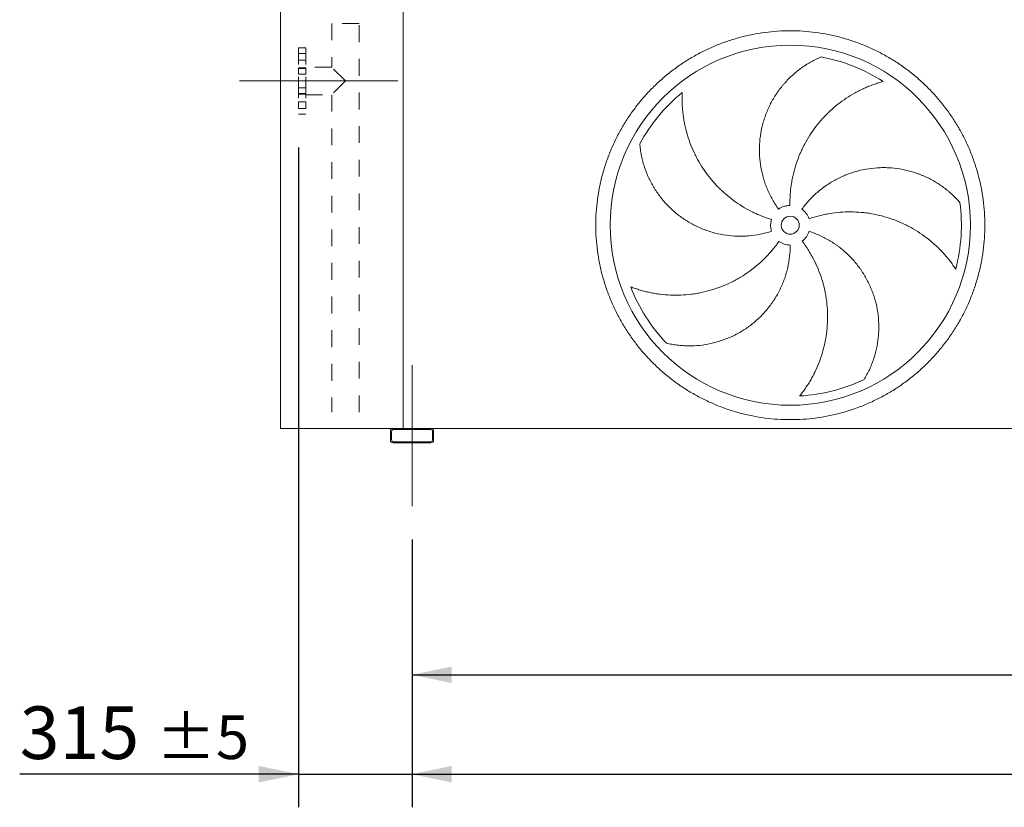
# Model space of a CAD drawing. Units: millimetres. Extents: x 269 to 19178, y 177 to 13371.
# Drawn here: x 3027 to 5760, y 2949 to 5137 of the extents above; entities that cross this region are included whole.
import ezdxf

# ---------------------------------------------------------------- set-up
doc = ezdxf.new("R2010")
doc.units = ezdxf.units.MM
doc.header["$LTSCALE"] = 92
for name, pattern in [('SLD-Center', [19.05, 15.24, -1.27, 1.27, -1.27]), ('SLD-Solid', [0]), ('SLD-Stitch', [1.016, 0.508, -0.508])]:
    doc.linetypes.add(name, pattern=pattern)
doc.layers.add('GEOMETRY', color=7, linetype='SLD-Solid')
doc.styles.add('SLDTEXTSTYLE0', font='TXT', dxfattribs={"width": 0.605})
doc.dimstyles.new('SLDDIMSTYLE1', dxfattribs={"dimtxt": 141.771191, "dimasz": 110.4, "dimexe": 0, "dimexo": 0.0625, "dimgap": 35.442798, "dimtad": 1, "dimdec": 0, "dimrnd": 1e-09, "dimzin": 12, "dimdsep": 46, "dimtxsty": 'SLDTEXTSTYLE0', "dimsah": 1, "dimcen": 0.09, "dimadec": 0, "dimazin": 3, "dimtol": 1, "dimtp": 5, "dimtm": 5, "dimtfac": 1, "dimtdec": 0, "dimtofl": 0, "dimtmove": 0, "dimatfit": 3, "dimfxl": 1, "dimfrac": 2, "dimtolj": 1, "dimarcsym": 0})
doc.dimstyles.new('SLDDIMSTYLE2', dxfattribs={"dimtxt": 141.771191, "dimasz": 110.4, "dimexe": 0, "dimexo": 0.0625, "dimgap": 35.442798, "dimtad": 1, "dimdec": 0, "dimrnd": 1e-09, "dimzin": 12, "dimdsep": 46, "dimtxsty": 'SLDTEXTSTYLE0', "dimsah": 1, "dimcen": 0.09, "dimadec": 0, "dimazin": 3, "dimtol": 1, "dimtp": 5, "dimtm": 5, "dimtfac": 1, "dimtdec": 0, "dimtmove": 0, "dimatfit": 0, "dimfxl": 1, "dimfrac": 2, "dimtolj": 1, "dimarcsym": 0})
doc.dimstyles.new('SLDDIMSTYLE4', dxfattribs={"dimtxt": 141.771191, "dimasz": 110.4, "dimexe": 0, "dimexo": 0.0625, "dimgap": 35.442798, "dimtad": 1, "dimdec": 0, "dimrnd": 1e-09, "dimzin": 12, "dimdsep": 46, "dimtxsty": 'SLDTEXTSTYLE0', "dimsah": 1, "dimcen": 0.09, "dimadec": 0, "dimazin": 3, "dimtfac": 1, "dimtdec": 0, "dimtofl": 0, "dimtmove": 0, "dimatfit": 3, "dimfxl": 1, "dimfrac": 2, "dimtolj": 1, "dimtzin": 12, "dimarcsym": 0})

# ---------------------------------------------------------------- blocks, each defined once
blk = doc.blocks.new('_D_1')
at = {"layer": 'GEOMETRY', "color": 7}
for p, q in [((4116, 3693.5), (4116, 2949.5)), ((14616, 3693.5), (14616, 2949.5)), ((4116, 3041.5), (14616, 3041.5))]:
    blk.add_line(p, q, dxfattribs=at)
for points in [[(4116, 3041.5), (4226.4, 3018.5), (4226.4, 3064.5)], [(14616, 3041.5), (14505.6, 3064.5), (14505.6, 3018.5)]]:
    blk.add_solid(points, dxfattribs=at)
at = {"layer": 'GEOMETRY', "color": 7, "attachment_point": 1, "style": 'SLDTEXTSTYLE0'}
for s, insert, char_height in [('10500', (8975.6, 3229.7), 146.05), ('±5', (9570.6, 3205.2), 121.71)]:
    blk.add_mtext(s, dxfattribs=dict(at, insert=insert, char_height=char_height))
blk = doc.blocks.new('_D_3')
at = {"layer": 'GEOMETRY'}
for p, q in [((3801, 4782), (3801, 2949.5)), ((4116, 3693.5), (4116, 2949.5)), ((3801, 3041.5), (3026.9, 3041.5)), ((3801, 3041.5), (4116, 3041.5)), ((4116, 3041.5), (4373.6, 3041.5))]:
    blk.add_line(p, q, dxfattribs=at)
for points in [[(3801, 3041.5), (3690.6, 3064.5), (3690.6, 3018.5)], [(4116, 3041.5), (4226.4, 3018.5), (4226.4, 3064.5)]]:
    blk.add_solid(points, dxfattribs=at)
at = {"layer": 'GEOMETRY', "attachment_point": 1, "style": 'SLDTEXTSTYLE0'}
for s, insert, char_height in [('315', (3026.9, 3229.7), 146.05), ('±5', (3405.6, 3205.2), 121.71)]:
    blk.add_mtext(s, dxfattribs=dict(at, insert=insert, char_height=char_height))
blk = doc.blocks.new('_D_5')
at = {"layer": 'GEOMETRY'}
for p, q in [((4116, 3693.5), (4116, 3225.5)), ((8316, 3685.5), (8316, 3225.5)), ((4116, 3317.5), (8316, 3317.5))]:
    blk.add_line(p, q, dxfattribs=at)
for points in [[(4116, 3317.5), (4226.4, 3294.5), (4226.4, 3340.5)], [(8316, 3317.5), (8205.6, 3340.5), (8205.6, 3294.5)]]:
    blk.add_solid(points, dxfattribs=at)
at = {"layer": 'GEOMETRY', "insert": (5942.2, 3505.7), "char_height": 146.05, "attachment_point": 1, "style": 'SLDTEXTSTYLE0'}
blk.add_mtext('4200', dxfattribs=at)

msp = doc.modelspace()

# ---------------------------------------------------------------- linework, layer by layer
at = {"color": 7, "linetype": 'SLD-Solid', "lineweight": 15}
for p, q in [((3751, 4001.5), (3751, 6251.5)), ((4091, 4001.5), (4091, 6251.5)), ((4064, 4001.5), (3751, 4001.5)), ((4056, 3993.5), (4056, 3969.5)), ((4059, 3993.5), (4059, 3969.5)), ((4168, 4001.5), (4064, 4001.5)), ((4168, 3998.5), (4064, 3998.5)), ((8264, 4001.5), (4168, 4001.5)), ((4173, 3969.5), (4173, 3993.5)), ((4176, 3969.5), (4176, 3993.5)), ((4064, 3964.5), (4168, 3964.5)), ((4064, 3961.5), (4168, 3961.5))]:
    msp.add_line(p, q, dxfattribs=at)
at = {"color": 7, "linetype": 'SLD-Stitch', "lineweight": 15}
for p, q in [((3969.1, 5126.5), (3893, 5126.5)), ((3893, 5126.5), (3893, 5004.5)), ((3969.1, 4046.5), (3969.1, 5126.5)), ((3801, 5059), (3801, 4874)), ((3821, 5059), (3801, 5059)), ((3821, 5059), (3821, 4874)), ((3801, 5024.4), (3801, 5042.4)), ((3801, 5024.4), (3801, 5042.4)), ((3821, 5042.4), (3801, 5042.4)), ((3821, 5042.4), (3801, 5042.4)), ((3821, 5024.4), (3821, 5042.4)), ((3821, 5024.4), (3821, 5042.4)), ((3801, 5024.4), (3821, 5024.4)), ((3801, 5024.4), (3821, 5024.4)), ((3801, 4985.2), (3801, 5003.2)), ((3801, 4985.2), (3801, 5003.2)), ((3821, 5003.2), (3801, 5003.2)), ((3821, 5003.2), (3801, 5003.2)), ((3821, 4928.4), (3821, 5004.5)), ((3893, 5004.5), (3821, 5004.5)), ((3821, 4985.2), (3821, 5003.2)), ((3821, 4985.2), (3821, 5003.2)), ((3931, 4966.5), (3893, 5004.5)), ((3801, 4931.4), (3801, 5001.5)), ((3821, 5001.5), (3801, 5001.5)), ((3801, 4985.2), (3821, 4985.2)), ((3801, 4985.2), (3821, 4985.2)), ((3821, 4931.4), (3821, 5001.5)), ((3801, 4929.7), (3801, 4947.7)), ((3801, 4929.7), (3801, 4947.7)), ((3821, 4947.7), (3801, 4947.7)), ((3821, 4947.7), (3801, 4947.7)), ((3821, 4929.7), (3821, 4947.7)), ((3821, 4929.7), (3821, 4947.7)), ((3931, 4966.5), (3893, 4928.4)), ((3801, 4931.4), (3821, 4931.4)), ((3801, 4929.7), (3821, 4929.7)), ((3801, 4929.7), (3821, 4929.7)), ((3821, 4928.4), (3893, 4928.4)), ((3893, 4928.4), (3893, 4046.5)), ((3821, 4908.5), (3801, 4908.5)), ((3821, 4908.5), (3801, 4908.5)), ((3801, 4890.5), (3801, 4908.4)), ((3801, 4890.5), (3801, 4908.4)), ((3821, 4890.5), (3821, 4908.4)), ((3821, 4890.5), (3821, 4908.4)), ((3801, 4890.5), (3821, 4890.5)), ((3801, 4890.5), (3821, 4890.5)), ((3801, 4874), (3821, 4874))]:
    msp.add_line(p, q, dxfattribs=at)
at = {"color": 7, "linetype": 'SLD-Solid', "lineweight": 15}
for radius in [500, 25]:
    msp.add_circle((5166, 4566), radius, dxfattribs=at)
for centre, radius, start, end in [((5166, 4566), 475, 57.1391, 79.6049), ((5166, 4566), 475, 129.1391, 151.6049), ((5166, 4566), 55, 91, 126), ((5166, 4566), 475, 345.1391, 7.6049), ((5166, 4566), 55, 19, 54), ((5166, 4566), 55, 163, 198), ((5166, 4566), 55, 307, 342), ((5166, 4566), 55, 235, 270), ((5166, 4566), 475, 201.1391, 223.6049), ((5166, 4566), 475, 273.1391, 295.6049), ((4064, 3993.5), 8, 90, 180), ((4064, 3993.5), 5, 90, 180), ((4168, 3993.5), 8, 0, 90), ((4168, 3993.5), 5, 0, 90), ((4064, 3969.5), 8, 180, 270), ((4064, 3969.5), 5, 180, 270), ((4168, 3969.5), 5, 270, 0), ((4168, 3969.5), 8, 270, 0)]:
    msp.add_arc(centre, radius, start, end, dxfattribs=at)
for points, knots in [([(4626, 4566), (4626, 4577.8), (4626.8, 4601.3), (4630.2, 4636.5), (4636, 4671.4), (4644, 4705.8), (4654.3, 4739.7), (4666.8, 4772.8), (4681.3, 4805), (4698, 4836.2), (4716.7, 4866.2), (4737.3, 4894.9), (4759.7, 4922.3), (4783.9, 4948.1), (4809.7, 4972.2), (4837, 4994.7), (4865.8, 5015.3), (4895.8, 5034), (4927, 5050.6), (4959.2, 5065.2), (4992.3, 5077.7), (5026.1, 5087.9), (5060.6, 5096), (5095.5, 5101.7), (5130.7, 5105.2), (5166, 5106.3), (5201.3, 5105.2), (5236.5, 5101.7), (5271.4, 5096), (5305.9, 5087.9), (5339.7, 5077.7), (5372.8, 5065.2), (5405, 5050.6), (5436.2, 5034), (5466.2, 5015.3), (5495, 4994.7), (5522.3, 4972.2), (5548.1, 4948.1), (5572.3, 4922.3), (5594.7, 4894.9), (5615.3, 4866.2), (5634, 4836.2), (5650.7, 4805), (5665.3, 4772.8), (5677.7, 4739.7), (5688, 4705.8), (5696, 4671.4), (5701.8, 4636.5), (5705.2, 4601.3), (5706.4, 4566), (5705.2, 4530.6), (5701.8, 4495.4), (5696, 4460.5), (5688, 4426.1), (5677.7, 4392.3), (5665.3, 4359.2), (5650.7, 4327), (5634, 4295.8), (5615.3, 4265.7), (5594.7, 4237), (5572.3, 4209.7), (5548.1, 4183.9), (5522.3, 4159.7), (5495, 4137.2), (5466.2, 4116.6), (5436.2, 4098), (5405, 4081.3), (5372.8, 4066.7), (5339.7, 4054.2), (5305.9, 4044), (5271.4, 4036), (5236.5, 4030.2), (5201.3, 4026.7), (5166, 4025.6), (5130.7, 4026.7), (5095.5, 4030.2), (5060.6, 4036), (5026.1, 4044), (4992.3, 4054.2), (4959.2, 4066.7), (4927, 4081.3), (4895.8, 4098), (4865.8, 4116.6), (4837, 4137.2), (4809.7, 4159.7), (4783.9, 4183.9), (4759.7, 4209.7), (4737.3, 4237), (4716.7, 4265.7), (4698, 4295.8), (4681.3, 4327), (4666.8, 4359.2), (4654.3, 4392.3), (4644, 4426.1), (4636, 4460.5), (4630.2, 4495.4), (4626.8, 4530.6), (4626, 4554.2), (4626, 4566)], [0, 0, 0, 0, 0.010424, 0.020826, 0.03125, 0.041674, 0.052076, 0.0625, 0.072924, 0.083326, 0.09375, 0.104174, 0.114576, 0.125, 0.135424, 0.145826, 0.15625, 0.166674, 0.177076, 0.1875, 0.197924, 0.208326, 0.21875, 0.229174, 0.239576, 0.25, 0.260424, 0.270826, 0.28125, 0.291674, 0.302076, 0.3125, 0.322924, 0.333326, 0.34375, 0.354174, 0.364576, 0.375, 0.385424, 0.395826, 0.40625, 0.416674, 0.427076, 0.4375, 0.447924, 0.458326, 0.46875, 0.479174, 0.489576, 0.5, 0.510424, 0.520826, 0.53125, 0.541674, 0.552076, 0.5625, 0.572924, 0.583326, 0.59375, 0.604174, 0.614576, 0.625, 0.635424, 0.645826, 0.65625, 0.666674, 0.677076, 0.6875, 0.697924, 0.708326, 0.71875, 0.729174, 0.739576, 0.75, 0.760424, 0.770826, 0.78125, 0.791674, 0.802076, 0.8125, 0.822924, 0.833326, 0.84375, 0.854174, 0.864576, 0.875, 0.885424, 0.895826, 0.90625, 0.916674, 0.927076, 0.9375, 0.947924, 0.958326, 0.96875, 0.979174, 0.989576, 1, 1, 1, 1]), ([(5133.7, 4610.5), (5127.4, 4619.1), (5121.6, 4628.1), (5111.2, 4646.5), (5106.5, 4656), (5100.4, 4670.6), (5098.4, 4675.5), (5095.7, 4683), (5094.9, 4685.6), (5093.6, 4689.4), (5093.2, 4690.6), (5092.4, 4693.2), (5092, 4694.5), (5088.6, 4706), (5086.2, 4716.4), (5082.6, 4737.2), (5081.3, 4747.6), (5080.4, 4763.4), (5080.2, 4768.7), (5080.2, 4776.7), (5080.2, 4779.3), (5080.4, 4784.7), (5080.5, 4787.3), (5081.2, 4800.6), (5082.3, 4811.1), (5085.8, 4831.9), (5088.2, 4842.1), (5092.5, 4857.3), (5094.1, 4862.3), (5096.7, 4869.8), (5097.6, 4872.3), (5099.5, 4877.2), (5100.5, 4879.7), (5105.6, 4891.9), (5110.1, 4901.4), (5120.2, 4919.7), (5125.8, 4928.5), (5134.9, 4941.3), (5138, 4945.5), (5142.9, 4951.7), (5144.6, 4953.7), (5148, 4957.7), (5149.7, 4959.7), (5158.5, 4969.5), (5165.9, 4976.9), (5181.3, 4990.7), (5189.4, 4997.1), (5202, 5006.1), (5206.3, 5009), (5212.9, 5013.2), (5215.1, 5014.5), (5219.5, 5017.1), (5221.8, 5018.4), (5228.6, 5022.2), (5233.1, 5024.6), (5242.4, 5029.1), (5247, 5031.2), (5251.7, 5033.2)], [0, 0, 0, 0, 0.0625, 0.0625, 0.125, 0.125, 0.15625, 0.15625, 0.171875, 0.171875, 0.179688, 0.179688, 0.1875, 0.1875, 0.25, 0.25, 0.3125, 0.3125, 0.34375, 0.34375, 0.359375, 0.359375, 0.375, 0.375, 0.4375, 0.4375, 0.5, 0.5, 0.53125, 0.53125, 0.546875, 0.546875, 0.5625, 0.5625, 0.625, 0.625, 0.6875, 0.6875, 0.71875, 0.71875, 0.734375, 0.734375, 0.75, 0.75, 0.8125, 0.8125, 0.875, 0.875, 0.90625, 0.90625, 0.921875, 0.921875, 0.9375, 0.9375, 0.96875, 0.96875, 1, 1, 1, 1]), ([(5423.7, 4965), (5419.4, 4963.8), (5415, 4962.5), (5406.2, 4959.8), (5401.8, 4958.3), (5393, 4955.2), (5388.6, 4953.5), (5379.9, 4950), (5375.5, 4948.1), (5369, 4945.2), (5366.9, 4944.2), (5362.6, 4942.1), (5360.4, 4941.1), (5354, 4937.9), (5349.8, 4935.7), (5337.3, 4928.7), (5329.1, 4923.8), (5313.2, 4913.2), (5305.5, 4907.6), (5290.4, 4895.7), (5283.1, 4889.4), (5274.2, 4881), (5272.4, 4879.3), (5268.9, 4875.9), (5267.2, 4874.2), (5262.1, 4869), (5258.7, 4865.5), (5249, 4854.7), (5242.8, 4847.3), (5231.1, 4832), (5225.5, 4824), (5215, 4807.7), (5210.1, 4799.2), (5204.4, 4788.4), (5203.3, 4786.2), (5201.1, 4781.8), (5200, 4779.6), (5196.8, 4773), (5194.8, 4768.5), (5189.1, 4755.1), (5185.7, 4746), (5179.6, 4727.5), (5176.9, 4718.2), (5172.4, 4699.2), (5170.5, 4689.6), (5168.6, 4677.4), (5168.3, 4675), (5167.6, 4670.1), (5167.3, 4667.6), (5166.5, 4660.3), (5166.1, 4655.4), (5165.1, 4640.7), (5164.9, 4630.8), (5165, 4621)], [0, 0, 0, 0, 0.03125, 0.03125, 0.0625, 0.0625, 0.09375, 0.09375, 0.125, 0.125, 0.140625, 0.140625, 0.15625, 0.15625, 0.1875, 0.1875, 0.25, 0.25, 0.3125, 0.3125, 0.375, 0.375, 0.390625, 0.390625, 0.40625, 0.40625, 0.4375, 0.4375, 0.5, 0.5, 0.5625, 0.5625, 0.625, 0.625, 0.640625, 0.640625, 0.65625, 0.65625, 0.6875, 0.6875, 0.75, 0.75, 0.8125, 0.8125, 0.875, 0.875, 0.890625, 0.890625, 0.90625, 0.90625, 0.9375, 0.9375, 1, 1, 1, 1]), ([(4866.2, 4934.4), (4866, 4929.9), (4865.8, 4925.3), (4865.7, 4916.1), (4865.7, 4911.5), (4866, 4902.1), (4866.2, 4897.5), (4866.9, 4888.1), (4867.3, 4883.3), (4868.1, 4876.2), (4868.4, 4873.9), (4869, 4869.1), (4869.3, 4866.8), (4870.4, 4859.7), (4871.2, 4855), (4873.9, 4841), (4876.1, 4831.7), (4881.2, 4813.3), (4884.2, 4804.2), (4890.9, 4786.1), (4894.6, 4777.2), (4899.8, 4766.2), (4900.8, 4764), (4903, 4759.6), (4904.1, 4757.4), (4907.4, 4751), (4909.8, 4746.7), (4917, 4734.1), (4922.2, 4726), (4933.1, 4710), (4939, 4702.3), (4951.3, 4687.3), (4957.8, 4680), (4966.3, 4671.2), (4968.1, 4669.4), (4971.5, 4666), (4973.3, 4664.3), (4978.6, 4659.2), (4982.2, 4656), (4993.3, 4646.4), (5000.9, 4640.3), (5016.5, 4628.8), (5024.6, 4623.4), (5041.2, 4613.2), (5049.8, 4608.4), (5060.8, 4602.9), (5063, 4601.8), (5067.5, 4599.7), (5069.7, 4598.7), (5076.4, 4595.6), (5081, 4593.7), (5094.7, 4588.2), (5104, 4584.9), (5113.4, 4582)], [0, 0, 0, 0, 0.03125, 0.03125, 0.0625, 0.0625, 0.09375, 0.09375, 0.125, 0.125, 0.140625, 0.140625, 0.15625, 0.15625, 0.1875, 0.1875, 0.25, 0.25, 0.3125, 0.3125, 0.375, 0.375, 0.390625, 0.390625, 0.40625, 0.40625, 0.4375, 0.4375, 0.5, 0.5, 0.5625, 0.5625, 0.625, 0.625, 0.640625, 0.640625, 0.65625, 0.65625, 0.6875, 0.6875, 0.75, 0.75, 0.8125, 0.8125, 0.875, 0.875, 0.890625, 0.890625, 0.90625, 0.90625, 0.9375, 0.9375, 1, 1, 1, 1]), ([(5113.7, 4549), (5103.5, 4545.7), (5093.2, 4543), (5072.5, 4538.7), (5062, 4537.2), (5046.2, 4535.9), (5040.9, 4535.5), (5032.9, 4535.3), (5030.3, 4535.3), (5026.3, 4535.3), (5024.9, 4535.3), (5022.3, 4535.3), (5020.9, 4535.3), (5008.9, 4535.7), (4998.3, 4536.6), (4977.4, 4539.5), (4967.1, 4541.6), (4951.7, 4545.6), (4946.7, 4547), (4939.1, 4549.5), (4936.6, 4550.3), (4931.5, 4552.1), (4929, 4553), (4916.6, 4557.8), (4907, 4562.1), (4888.3, 4571.9), (4879.3, 4577.3), (4866.2, 4586.1), (4861.9, 4589.1), (4855.6, 4593.9), (4853.5, 4595.6), (4849.4, 4598.9), (4847.4, 4600.6), (4837.3, 4609.2), (4829.7, 4616.5), (4815.4, 4631.8), (4808.7, 4639.8), (4799.4, 4652.4), (4796.4, 4656.6), (4792, 4663.2), (4790.6, 4665.4), (4787.8, 4669.9), (4786.5, 4672.2), (4779.9, 4683.5), (4775.2, 4692.8), (4766.8, 4711.8), (4763.2, 4721.4), (4758.5, 4736.2), (4757.1, 4741.2), (4755.2, 4748.7), (4754.6, 4751.2), (4753.4, 4756.3), (4752.9, 4758.8), (4751.4, 4766.4), (4750.6, 4771.5), (4749.1, 4781.7), (4748.6, 4786.8), (4748.2, 4791.8)], [0, 0, 0, 0, 0.0625, 0.0625, 0.125, 0.125, 0.15625, 0.15625, 0.171875, 0.171875, 0.179687, 0.179687, 0.1875, 0.1875, 0.25, 0.25, 0.3125, 0.3125, 0.34375, 0.34375, 0.359375, 0.359375, 0.375, 0.375, 0.4375, 0.4375, 0.5, 0.5, 0.53125, 0.53125, 0.546875, 0.546875, 0.5625, 0.5625, 0.625, 0.625, 0.6875, 0.6875, 0.71875, 0.71875, 0.734375, 0.734375, 0.75, 0.75, 0.8125, 0.8125, 0.875, 0.875, 0.90625, 0.90625, 0.921875, 0.921875, 0.9375, 0.9375, 0.96875, 0.96875, 1, 1, 1, 1]), ([(5198.3, 4610.5), (5204.6, 4619.1), (5211.4, 4627.4), (5225.7, 4643), (5233.3, 4650.3), (5245.2, 4660.7), (5249.3, 4664.1), (5255.6, 4669), (5257.8, 4670.6), (5261, 4672.9), (5262.1, 4673.7), (5264.3, 4675.3), (5265.4, 4676), (5275.3, 4682.8), (5284.4, 4688.3), (5303, 4698.2), (5312.6, 4702.6), (5327.4, 4708.4), (5332.3, 4710.2), (5339.9, 4712.7), (5342.4, 4713.5), (5347.5, 4715), (5350.1, 4715.7), (5363, 4719.2), (5373.3, 4721.3), (5394.1, 4724.4), (5404.6, 4725.3), (5420.4, 4725.9), (5425.6, 4725.9), (5433.5, 4725.8), (5436.2, 4725.7), (5441.5, 4725.4), (5444.1, 4725.2), (5457.3, 4724.2), (5467.8, 4722.8), (5488.3, 4718.8), (5498.4, 4716.2), (5513.4, 4711.6), (5518.3, 4709.9), (5525.7, 4707.1), (5528.2, 4706.1), (5533, 4704.1), (5535.5, 4703.1), (5547.5, 4697.8), (5556.8, 4693.1), (5574.7, 4682.6), (5583.3, 4677), (5595.8, 4667.7), (5599.8, 4664.5), (5605.8, 4659.6), (5607.8, 4657.9), (5611.6, 4654.5), (5613.6, 4652.7), (5619.3, 4647.5), (5622.9, 4643.8), (5630.1, 4636.5), (5633.5, 4632.7), (5636.8, 4628.8)], [0, 0, 0, 0, 0.0625, 0.0625, 0.125, 0.125, 0.15625, 0.15625, 0.171875, 0.171875, 0.179687, 0.179687, 0.1875, 0.1875, 0.25, 0.25, 0.3125, 0.3125, 0.34375, 0.34375, 0.359375, 0.359375, 0.375, 0.375, 0.4375, 0.4375, 0.5, 0.5, 0.53125, 0.53125, 0.546875, 0.546875, 0.5625, 0.5625, 0.625, 0.625, 0.6875, 0.6875, 0.71875, 0.71875, 0.734375, 0.734375, 0.75, 0.75, 0.8125, 0.8125, 0.875, 0.875, 0.90625, 0.90625, 0.921875, 0.921875, 0.9375, 0.9375, 0.96875, 0.96875, 1, 1, 1, 1]), ([(5625.1, 4444.1), (5622.7, 4447.9), (5620.1, 4451.7), (5614.8, 4459.2), (5612, 4462.9), (5606.3, 4470.3), (5603.4, 4474), (5597.3, 4481.2), (5594.2, 4484.8), (5589.4, 4490.1), (5587.8, 4491.8), (5584.5, 4495.3), (5582.8, 4497), (5577.8, 4502.1), (5574.4, 4505.4), (5564, 4515.2), (5556.7, 4521.4), (5541.8, 4533.2), (5534, 4538.9), (5518, 4549.5), (5509.7, 4554.6), (5499.1, 4560.5), (5496.9, 4561.6), (5492.6, 4563.9), (5490.5, 4565), (5483.9, 4568.3), (5479.6, 4570.3), (5466.3, 4576.3), (5457.3, 4579.9), (5439.1, 4586.3), (5429.8, 4589.1), (5411, 4594), (5401.5, 4596.1), (5389.4, 4598.2), (5387, 4598.6), (5382.1, 4599.3), (5379.7, 4599.7), (5372.4, 4600.6), (5367.6, 4601.2), (5353, 4602.4), (5343.3, 4602.9), (5323.9, 4603), (5314.2, 4602.6), (5294.7, 4601.1), (5285, 4599.9), (5272.8, 4597.9), (5270.4, 4597.5), (5265.5, 4596.6), (5263.1, 4596.1), (5255.9, 4594.6), (5251.1, 4593.5), (5236.8, 4589.9), (5227.3, 4587.1), (5218, 4583.9)], [0, 0, 0, 0, 0.03125, 0.03125, 0.0625, 0.0625, 0.09375, 0.09375, 0.125, 0.125, 0.140625, 0.140625, 0.15625, 0.15625, 0.1875, 0.1875, 0.25, 0.25, 0.3125, 0.3125, 0.375, 0.375, 0.390625, 0.390625, 0.40625, 0.40625, 0.4375, 0.4375, 0.5, 0.5, 0.5625, 0.5625, 0.625, 0.625, 0.640625, 0.640625, 0.65625, 0.65625, 0.6875, 0.6875, 0.75, 0.75, 0.8125, 0.8125, 0.875, 0.875, 0.890625, 0.890625, 0.90625, 0.90625, 0.9375, 0.9375, 1, 1, 1, 1]), ([(5218.3, 4549), (5228.5, 4545.7), (5238.4, 4541.8), (5257.7, 4533), (5267, 4528.1), (5280.6, 4519.9), (5285.1, 4517), (5291.7, 4512.5), (5293.9, 4511), (5297.1, 4508.7), (5298.2, 4507.9), (5300.3, 4506.3), (5301.4, 4505.5), (5310.9, 4498.1), (5319, 4491.2), (5334.1, 4476.5), (5341.3, 4468.8), (5351.3, 4456.5), (5354.6, 4452.3), (5359.3, 4445.9), (5360.8, 4443.8), (5363.8, 4439.4), (5365.3, 4437.2), (5372.6, 4426), (5377.8, 4416.8), (5387.2, 4398), (5391.3, 4388.3), (5396.7, 4373.5), (5398.4, 4368.5), (5400.7, 4360.9), (5401.4, 4358.3), (5402.8, 4353.2), (5403.4, 4350.7), (5406.5, 4337.8), (5408.4, 4327.4), (5411, 4306.7), (5411.7, 4296.3), (5411.8, 4280.6), (5411.7, 4275.3), (5411.4, 4267.5), (5411.2, 4264.8), (5410.8, 4259.6), (5410.6, 4257), (5409.3, 4243.9), (5407.6, 4233.6), (5403.3, 4213.3), (5400.5, 4203.4), (5395.6, 4188.7), (5393.8, 4183.8), (5390.9, 4176.6), (5390, 4174.2), (5387.9, 4169.5), (5386.8, 4167.1), (5383.6, 4160.1), (5381.3, 4155.5), (5376.4, 4146.4), (5373.9, 4142), (5371.3, 4137.6)], [0, 0, 0, 0, 0.0625, 0.0625, 0.125, 0.125, 0.15625, 0.15625, 0.171875, 0.171875, 0.179688, 0.179688, 0.1875, 0.1875, 0.25, 0.25, 0.3125, 0.3125, 0.34375, 0.34375, 0.359375, 0.359375, 0.375, 0.375, 0.4375, 0.4375, 0.5, 0.5, 0.53125, 0.53125, 0.546875, 0.546875, 0.5625, 0.5625, 0.625, 0.625, 0.6875, 0.6875, 0.71875, 0.71875, 0.734375, 0.734375, 0.75, 0.75, 0.8125, 0.8125, 0.875, 0.875, 0.90625, 0.90625, 0.921875, 0.921875, 0.9375, 0.9375, 0.96875, 0.96875, 1, 1, 1, 1]), ([(4723, 4394.7), (4727.2, 4393.1), (4731.5, 4391.5), (4740.2, 4388.6), (4744.6, 4387.2), (4753.6, 4384.5), (4758.1, 4383.3), (4767.2, 4381), (4771.9, 4380), (4778.9, 4378.5), (4781.2, 4378), (4785.9, 4377.2), (4788.2, 4376.7), (4795.3, 4375.6), (4800, 4374.9), (4814.2, 4373.1), (4823.7, 4372.4), (4842.8, 4371.6), (4852.4, 4371.6), (4871.6, 4372.3), (4881.2, 4373.1), (4893.3, 4374.6), (4895.7, 4375), (4900.6, 4375.7), (4903, 4376), (4910.1, 4377.2), (4914.9, 4378.1), (4929.1, 4381.1), (4938.5, 4383.5), (4957, 4389), (4966.2, 4392.2), (4984.3, 4399.2), (4993.2, 4403.2), (5004.2, 4408.6), (5006.4, 4409.7), (5010.8, 4411.9), (5012.9, 4413.1), (5019.4, 4416.6), (5023.6, 4419), (5036.1, 4426.5), (5044.3, 4431.9), (5060, 4443.2), (5067.7, 4449.2), (5082.5, 4461.9), (5089.7, 4468.6), (5098.4, 4477.3), (5100.1, 4479.1), (5103.5, 4482.7), (5105.1, 4484.5), (5110.1, 4489.9), (5113.3, 4493.7), (5122.8, 4505), (5128.8, 4512.8), (5134.5, 4520.9)], [0, 0, 0, 0, 0.03125, 0.03125, 0.0625, 0.0625, 0.09375, 0.09375, 0.125, 0.125, 0.140625, 0.140625, 0.15625, 0.15625, 0.1875, 0.1875, 0.25, 0.25, 0.3125, 0.3125, 0.375, 0.375, 0.390625, 0.390625, 0.40625, 0.40625, 0.4375, 0.4375, 0.5, 0.5, 0.5625, 0.5625, 0.625, 0.625, 0.640625, 0.640625, 0.65625, 0.65625, 0.6875, 0.6875, 0.75, 0.75, 0.8125, 0.8125, 0.875, 0.875, 0.890625, 0.890625, 0.90625, 0.90625, 0.9375, 0.9375, 1, 1, 1, 1]), ([(5166, 4511), (5166, 4500.2), (5165.4, 4489.6), (5163, 4468.6), (5161.2, 4458.2), (5157.6, 4442.7), (5156.3, 4437.6), (5154, 4429.9), (5153.3, 4427.4), (5152, 4423.6), (5151.6, 4422.3), (5150.7, 4419.8), (5150.3, 4418.5), (5146.3, 4407.2), (5142.2, 4397.4), (5132.9, 4378.4), (5127.7, 4369.2), (5119.2, 4355.9), (5116.2, 4351.5), (5111.6, 4345), (5110, 4342.9), (5106.8, 4338.7), (5105.1, 4336.6), (5096.7, 4326.2), (5089.6, 4318.4), (5074.6, 4303.7), (5066.7, 4296.8), (5054.2, 4287.1), (5050, 4283.9), (5043.5, 4279.4), (5041.3, 4277.9), (5036.8, 4275.1), (5034.6, 4273.6), (5023.3, 4266.7), (5014.1, 4261.7), (4995.1, 4252.9), (4985.4, 4249), (4970.5, 4244), (4965.5, 4242.4), (4958, 4240.3), (4955.4, 4239.7), (4950.3, 4238.4), (4947.7, 4237.8), (4934.9, 4235.1), (4924.6, 4233.4), (4904, 4231.3), (4893.6, 4230.9), (4878.1, 4231), (4873, 4231.2), (4865.2, 4231.7), (4862.7, 4231.9), (4857.5, 4232.4), (4854.9, 4232.7), (4847.2, 4233.6), (4842.1, 4234.4), (4832, 4236.2), (4827, 4237.2), (4822.1, 4238.4)], [0, 0, 0, 0, 0.0625, 0.0625, 0.125, 0.125, 0.15625, 0.15625, 0.171875, 0.171875, 0.179687, 0.179687, 0.1875, 0.1875, 0.25, 0.25, 0.3125, 0.3125, 0.34375, 0.34375, 0.359375, 0.359375, 0.375, 0.375, 0.4375, 0.4375, 0.5, 0.5, 0.53125, 0.53125, 0.546875, 0.546875, 0.5625, 0.5625, 0.625, 0.625, 0.6875, 0.6875, 0.71875, 0.71875, 0.734375, 0.734375, 0.75, 0.75, 0.8125, 0.8125, 0.875, 0.875, 0.90625, 0.90625, 0.921875, 0.921875, 0.9375, 0.9375, 0.96875, 0.96875, 1, 1, 1, 1]), ([(5192, 4091.7), (5194.8, 4095.2), (5197.6, 4098.8), (5203.1, 4106.2), (5205.8, 4110), (5211.1, 4117.6), (5213.7, 4121.6), (5218.7, 4129.6), (5221.1, 4133.6), (5224.7, 4139.8), (5225.8, 4141.9), (5228.1, 4146.1), (5229.2, 4148.2), (5232.5, 4154.6), (5234.6, 4158.8), (5240.7, 4171.8), (5244.4, 4180.6), (5251, 4198.5), (5254, 4207.6), (5259.2, 4226.1), (5261.4, 4235.5), (5263.7, 4247.5), (5264.1, 4249.9), (5265, 4254.7), (5265.4, 4257.1), (5266.4, 4264.3), (5267.1, 4269.1), (5268.6, 4283.5), (5269.2, 4293.2), (5269.7, 4312.5), (5269.6, 4322.2), (5268.4, 4341.6), (5267.4, 4351.3), (5265.7, 4363.5), (5265.3, 4365.9), (5264.5, 4370.7), (5264.1, 4373.1), (5262.8, 4380.4), (5261.8, 4385.1), (5258.5, 4399.4), (5255.9, 4408.7), (5250, 4427.3), (5246.7, 4436.4), (5239.2, 4454.4), (5235.1, 4463.3), (5229.4, 4474.2), (5228.2, 4476.4), (5225.9, 4480.8), (5224.7, 4482.9), (5221, 4489.3), (5218.5, 4493.5), (5210.6, 4506), (5205, 4514.1), (5199.1, 4522)], [0, 0, 0, 0, 0.03125, 0.03125, 0.0625, 0.0625, 0.09375, 0.09375, 0.125, 0.125, 0.140625, 0.140625, 0.15625, 0.15625, 0.1875, 0.1875, 0.25, 0.25, 0.3125, 0.3125, 0.375, 0.375, 0.390625, 0.390625, 0.40625, 0.40625, 0.4375, 0.4375, 0.5, 0.5, 0.5625, 0.5625, 0.625, 0.625, 0.640625, 0.640625, 0.65625, 0.65625, 0.6875, 0.6875, 0.75, 0.75, 0.8125, 0.8125, 0.875, 0.875, 0.890625, 0.890625, 0.90625, 0.90625, 0.9375, 0.9375, 1, 1, 1, 1])]:
    msp.add_open_spline(points, degree=3, knots=knots, dxfattribs=at)
at = {"layer": 'GEOMETRY', "color": 7, "linetype": 'SLD-Center', "lineweight": 0}
for p, q in [((4077, 4966.5), (3637, 4966.5)), ((4116, 4177.5), (4116, 3785.5))]:
    msp.add_line(p, q, dxfattribs=at)

# ---------------------------------------------------------------- dimensions: what is measured, and where the dimension line sits
at = {"layer": 'GEOMETRY'}
for base, p1, p2, dimstyle, picture, middle in [((4116, 3041.5), (3801, 4874), (4116, 3785.5), 'SLDDIMSTYLE2', '_D_3', (3305.8, 3041.5)), ((8316, 3317.5), (4116, 3785.5), (8316, 3777.5), 'SLDDIMSTYLE4', '_D_5', (6158.6, 3317.5))]:
    dim = msp.add_linear_dim(base=base, p1=p1, p2=p2, angle=0, dimstyle=dimstyle, dxfattribs=at)
    dim.commit()
    dim.dimension.update_dxf_attribs({"geometry": picture, "text_midpoint": middle, "dimtype": 160})
at = {"layer": 'GEOMETRY', "color": 7}
dim = msp.add_linear_dim(base=(14616, 3041.5), p1=(4116, 3785.5), p2=(14616, 3785.5), dimstyle='SLDDIMSTYLE1', dxfattribs=at)
dim.commit()
dim.dimension.update_dxf_attribs({"geometry": '_D_1', "text_midpoint": (9362.7, 3041.5), "dimtype": 160})

doc.saveas('drawing.dxf')
